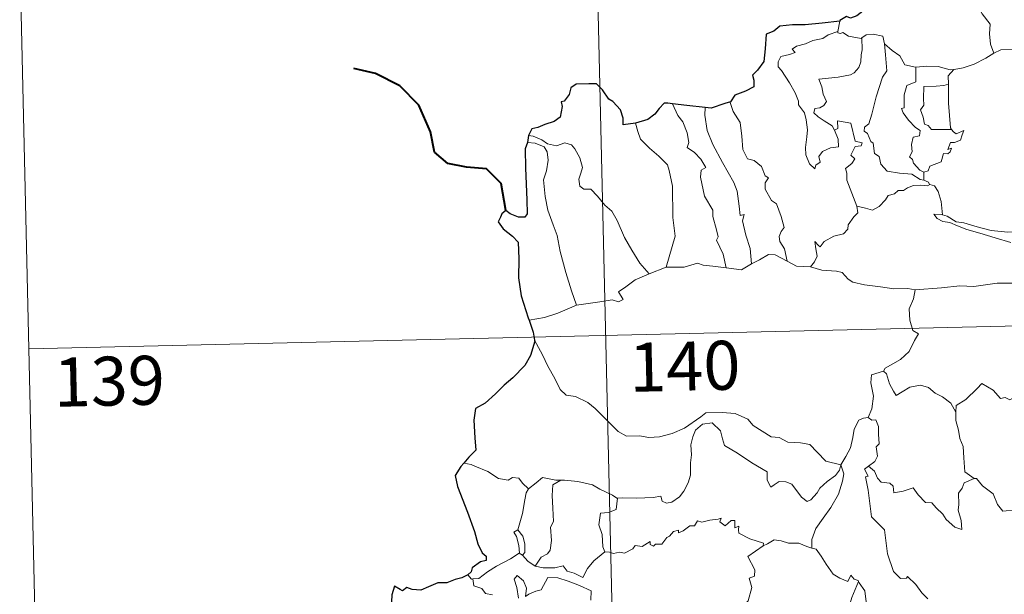
# Model space of a CAD drawing. Units: metres. Extents: x 657571 to 662093, y 4736779 to 4739852.
# Drawn here: x 657853 to 658004, y 4738860 to 4738948 of the extents above; entities that cross this region are included whole.
import ezdxf
from ezdxf.enums import TextEntityAlignment as Align

# ---------------------------------------------------------------- set-up
doc = ezdxf.new("R2010")
doc.units = ezdxf.units.M
doc.header["$MEASUREMENT"] = 0
doc.layers.add('Level 63', color=7, linetype='Continuous', lineweight=0)
doc.styles.add('Arial', font='ARIAL.TTF', dxfattribs={"height": 0.2})

msp = doc.modelspace()

# ---------------------------------------------------------------- linework, layer by layer
at = {"layer": 'Level 63', "linetype": 'Continuous', "lineweight": 0}
for points in [[(657938.39, 4739080.67), (657943.99, 4738839.81)], [(657852.93, 4738958.19), (657855.73, 4738837.76)], [(657997.8, 4738953.34), (657998.64, 4738952.56), (657999.28, 4738950.96), (658000.19, 4738949.26), (658001.41, 4738947.68), (658001.31, 4738946.2), (658001.47, 4738944.64), (658001.98, 4738943.25)], [(657978.41, 4738948.13), (657978.14, 4738946.58)], [(657977.59, 4738931.45), (657978.17, 4738930.09), (657978.24, 4738928.89), (657976.99, 4738928.73), (657975.78, 4738928.17), (657975.23, 4738927.41), (657975.4, 4738926.57), (657974.77, 4738926.1), (657974.58, 4738925.53), (657973.79, 4738926.3), (657973.2, 4738927.65), (657973.16, 4738928.8), (657973.36, 4738930.41), (657973.47, 4738931.48), (657973.27, 4738933.01), (657973.02, 4738934.08), (657972.1, 4738935.31), (657972.1, 4738935.89), (657971.6, 4738937.18), (657970.73, 4738938.72), (657969.51, 4738940.61), (657968.99, 4738941.15), (657968.97, 4738941.93), (657969.39, 4738942.72), (657970.7, 4738943.05), (657971.59, 4738943.32), (657971.15, 4738943.87), (657971.8, 4738944.33), (657973.18, 4738944.66), (657974.29, 4738945.19), (657975.81, 4738945.48), (657976.63, 4738946.06), (657978.14, 4738946.58)], [(657978.14, 4738946.58), (657978.1, 4738946.34), (657978.54, 4738946.25), (657978.88, 4738946.4), (657979.77, 4738945.85), (657981.67, 4738945.48), (657981.79, 4738945.57)], [(657981.79, 4738945.57), (657982.45, 4738946.07), (657983.52, 4738946.17), (657985.01, 4738945.83), (657985.26, 4738944.68)], [(657981.79, 4738945.57), (657981.85, 4738943.74), (657981.71, 4738943), (657981.66, 4738941.9), (657981.36, 4738941.02), (657980.61, 4738940.21), (657980.05, 4738939.92), (657978.19, 4738939.58), (657975.23, 4738939.27), (657975.67, 4738938.06), (657975.87, 4738936.96), (657976.37, 4738935.83), (657975.96, 4738935.2), (657975.39, 4738934.88), (657974.61, 4738934.79), (657974.45, 4738934.1), (657975.11, 4738933.51), (657976.03, 4738932.87), (657977.27, 4738932.13), (657977.59, 4738931.45)], [(657985.26, 4738944.68), (657985.42, 4738942.96), (657985.62, 4738940.55), (657984.97, 4738939.57), (657983.97, 4738936.53), (657983.31, 4738933.9), (657982.89, 4738932.43), (657982.18, 4738931.9), (657982.13, 4738931.3), (657982.68, 4738930.96), (657983.17, 4738929.72), (657983.54, 4738929.45), (657983.74, 4738927.87), (657984.45, 4738927.4), (657984.72, 4738926.26), (657985.65, 4738925.17), (657987.56, 4738924.88), (657989.46, 4738924.7), (657990.71, 4738923.9), (657991.29, 4738923.77)], [(657985.26, 4738944.68), (657986.46, 4738943.65), (657987.62, 4738942.85), (657988.37, 4738941.46), (657990.01, 4738941.1), (657990.06, 4738941.1)], [(657995.85, 4738940.72), (657995.94, 4738940.72), (657997.3, 4738940.99), (657998.97, 4738941.58), (658000.77, 4738942.46), (658001.98, 4738943.25)], [(658001.98, 4738943.25), (658003.08, 4738943.76), (658004.82, 4738943.79), (658006.04, 4738943.41), (658007.51, 4738943.44), (658009.03, 4738943.51), (658010.91, 4738943.15), (658012.53, 4738942.79), (658013.07, 4738942.37), (658014.01, 4738942.21), (658015.56, 4738941.3), (658017.04, 4738940.41), (658019.01, 4738939.63), (658018.07, 4738938.26), (658018.92, 4738937.61), (658019.83, 4738937.1), (658019.2, 4738934.64)], [(657990.06, 4738941.1), (657990.05, 4738938.85), (657988.7, 4738938.29), (657988.27, 4738936.87), (657988.29, 4738934.88), (657987.87, 4738934.77), (657988.13, 4738934.08), (657988.95, 4738932.96), (657989.99, 4738931.84), (657990.71, 4738931.4), (657990.62, 4738930.57), (657989.63, 4738930.35), (657989.38, 4738929.25), (657989.51, 4738928.11), (657989.09, 4738927.37), (657989.53, 4738926.94), (657989.7, 4738926.4), (657990.67, 4738925.31), (657991.28, 4738925.03)], [(657990.06, 4738941.1), (657991.75, 4738941.23), (657993.47, 4738941.21), (657995.3, 4738940.71), (657995.85, 4738940.72)], [(657995.85, 4738940.72), (657994.98, 4738939.76), (657995.03, 4738938.51)], [(657995.03, 4738938.51), (657994.33, 4738938.27), (657993.18, 4738938.21), (657991.26, 4738938.11), (657991.21, 4738936.31), (657991.3, 4738935.27), (657990.79, 4738934.55), (657991.19, 4738933.44), (657991.36, 4738932.36), (657991.96, 4738932.15), (657992.47, 4738931.54), (657993.33, 4738931.54), (657995.52, 4738931.57)], [(657995.03, 4738938.51), (657995.03, 4738938.4), (657995.07, 4738935.58), (657995.34, 4738931.82), (657995.52, 4738931.57)], [(657961.72, 4738935.77), (657961.67, 4738935.7), (657962.09, 4738934.31), (657963.2, 4738932.62), (657963.42, 4738930.54), (657963.57, 4738928.5), (657964.32, 4738927.05), (657965.32, 4738926.82), (657966.45, 4738925.86), (657967, 4738924.46), (657967.52, 4738924.13), (657966.99, 4738923.4), (657967.01, 4738922.4), (657967.99, 4738920.68), (657968.75, 4738920.18), (657969.43, 4738918.2), (657969.92, 4738916.56), (657969.44, 4738915.91), (657969.13, 4738915.16), (657969.27, 4738914.4), (657969.97, 4738913.26), (657970.36, 4738911.39)], [(657952.83, 4738935.5), (657953.64, 4738933.69), (657954.4, 4738932.73), (657955.09, 4738931.04), (657955.31, 4738929.58), (657955.08, 4738928.8), (657956.21, 4738928.05), (657957.18, 4738927), (657957.92, 4738925.72), (657957.23, 4738925.3), (657957.09, 4738924.23), (657957.72, 4738921.36), (657958.99, 4738919.18), (657959.01, 4738918.24), (657959.55, 4738916.16), (657959.79, 4738915.09), (657959.57, 4738914.6), (657960.56, 4738912.45), (657961.05, 4738910.38)], [(657957.8, 4738934.91), (657957.79, 4738933.72), (657958.14, 4738931.4), (657958.97, 4738929.23), (657960.47, 4738926.48), (657962.21, 4738923.41), (657962.72, 4738922.11), (657963.01, 4738919.83), (657963.17, 4738918.39), (657963.79, 4738918.52), (657963.51, 4738917.58), (657964.03, 4738915.38), (657964.71, 4738913.3), (657964.91, 4738910.98)], [(657981.02, 4738919.83), (657979.5, 4738923.79), (657979.51, 4738924.85), (657979.29, 4738925.59), (657980.25, 4738926.33), (657980.73, 4738927.07), (657980.1, 4738927.64), (657980.79, 4738928.97), (657981.7, 4738929.07), (657981.82, 4738929.52), (657980.76, 4738929.74), (657980.11, 4738932.52), (657978.09, 4738932.9), (657978.1, 4738931.69), (657977.59, 4738931.45)], [(657947.15, 4738932.51), (657947.5, 4738931.24), (657947.9, 4738930.08), (657949.28, 4738928.71), (657950.73, 4738927.47), (657952.05, 4738926.15), (657952.33, 4738925.26), (657952.81, 4738922.86), (657952.89, 4738918.05), (657953.24, 4738915.23), (657951.87, 4738910.44)], [(657995.52, 4738931.57), (657995.8, 4738931.19), (657996.21, 4738930.9), (657997.39, 4738931.39), (657997.17, 4738930.74), (657996.88, 4738929.89), (657995.98, 4738929.56), (657995.37, 4738929.54), (657994.95, 4738928.47), (657995.51, 4738928.7), (657995.33, 4738928.11), (657994.93, 4738927.82), (657994.28, 4738927.86), (657993.95, 4738926.62), (657992.2, 4738925.92), (657991.96, 4738925.22), (657991.28, 4738925.03)], [(657930.63, 4738929.54), (657931.81, 4738929.48), (657933.17, 4738928.87), (657933.66, 4738928.15), (657933.81, 4738926.83), (657933.54, 4738925.22), (657933.1, 4738923.84), (657933.34, 4738921.28), (657933.76, 4738919.21), (657934.55, 4738916.94), (657935.17, 4738915.33), (657935.65, 4738912.88), (657936.49, 4738909.63), (657937.39, 4738906.84), (657938.11, 4738904.64)], [(657930.77, 4738930.63), (657931.51, 4738930.53), (657932.83, 4738929.99), (657933.67, 4738929.34), (657935.05, 4738929.04), (657936.35, 4738929.52), (657937.37, 4738929.18), (657937.9, 4738928.59), (657938.62, 4738927.22), (657939.05, 4738925.74), (657938.8, 4738924.84), (657938.51, 4738923.92), (657938.62, 4738922.88), (657939.27, 4738922.4), (657940.35, 4738922.39), (657941.35, 4738921.35), (657942.49, 4738919.98), (657943.53, 4738919.04), (657944.36, 4738917.59), (657945.48, 4738915.01), (657946.59, 4738913.07), (657947.81, 4738911.06), (657949.24, 4738909.43)], [(657991.28, 4738925.03), (657991.29, 4738923.77)], [(657991.29, 4738923.77), (657991.98, 4738923.5), (657992.16, 4738923.15), (657992.22, 4738923.13)], [(657992.22, 4738923.13), (657991.84, 4738922.91), (657990.8, 4738923.03), (657989.72, 4738922.95), (657988.79, 4738922.61), (657988.17, 4738922.19), (657987.33, 4738922.19), (657986.81, 4738921.67), (657985.83, 4738921.46), (657985.41, 4738920.78), (657984.45, 4738919.76), (657983.45, 4738919.2), (657982.38, 4738919.48), (657981.02, 4738919.83)], [(657992.22, 4738923.13), (657992.93, 4738922.93), (657993.45, 4738922.05), (657993.91, 4738920.54), (657994.13, 4738918.48)], [(657973.92, 4738910.53), (657974.55, 4738911.28), (657974.95, 4738912.16), (657974.76, 4738913.28), (657974.6, 4738914.37), (657975.16, 4738913.76), (657975.44, 4738913.59), (657976.05, 4738914.38), (657977.51, 4738915.19), (657979, 4738915.58), (657979.63, 4738916.27), (657979.69, 4738916.95), (657980.55, 4738918.15), (657981.16, 4738918.79), (657981.02, 4738919.83)], [(657994.13, 4738918.48), (657993.92, 4738918.54), (657992.83, 4738918.56), (657993.31, 4738917.94), (657994.21, 4738917.45), (657995.26, 4738917.32), (657996.45, 4738916.8), (657997.87, 4738916.22), (657999.84, 4738915.69), (658002.21, 4738914.98), (658004.59, 4738914.23)], [(658007.25, 4738916.22), (658006.2, 4738915.96), (658004.14, 4738915.83), (658001.59, 4738916.07), (657999.42, 4738916.62), (657997.4, 4738917.25), (657996.25, 4738917.4), (657994.83, 4738918.25), (657994.13, 4738918.48)], [(657964.91, 4738910.98), (657966.11, 4738911.61), (657967.53, 4738912.39), (657968.52, 4738912.34), (657970.36, 4738911.39)], [(657854.33, 4738897.98), (658383.86, 4738910.28)], [(657949.24, 4738909.43), (657951.87, 4738910.44)], [(657951.87, 4738910.44), (657954.6, 4738910.47), (657956.64, 4738911.06), (657957.54, 4738910.76), (657958.97, 4738910.63), (657961.05, 4738910.38)], [(657961.05, 4738910.38), (657963.36, 4738910.05), (657964.91, 4738910.98)], [(657970.36, 4738911.39), (657971.78, 4738910.64), (657973.92, 4738910.53)], [(657973.92, 4738910.53), (657975.65, 4738910.01), (657977.9, 4738909.83), (657978.76, 4738909.67), (657979.71, 4738908.64), (657980.43, 4738908.17), (657982.21, 4738907.76), (657984.64, 4738907.46), (657986.71, 4738907.17), (657988.84, 4738907.19), (657989.93, 4738906.98)], [(657938.11, 4738904.64), (657939.94, 4738904.91), (657941.69, 4738905.16), (657943.59, 4738905.45), (657944.54, 4738905.14), (657945.25, 4738905.5), (657944.56, 4738906.71), (657945.69, 4738907.45), (657947.11, 4738908.54), (657949.24, 4738909.43)], [(657989.93, 4738906.98), (657989.68, 4738905.6), (657989.05, 4738904.06), (657989.15, 4738902.33), (657989.62, 4738900.78), (657990.45, 4738900.23), (657989.83, 4738899.24), (657989.02, 4738897.54), (657987.69, 4738896.31), (657985.36, 4738894.97), (657985.11, 4738894.56)], [(658005.41, 4738908.02), (658002.49, 4738908.01), (657998.93, 4738907.5), (657996.78, 4738907.62), (657993.97, 4738907.28), (657989.93, 4738906.98)], [(657930.89, 4738902.33), (657933.25, 4738902.74), (657935.29, 4738903.4), (657938.11, 4738904.64)], [(657931.73, 4738899.26), (657932.92, 4738897.05), (657933.74, 4738895.32), (657934.84, 4738893.43), (657935.63, 4738891.74), (657936.57, 4738890.87), (657937.98, 4738890.66), (657939.89, 4738889.72), (657941.01, 4738888.84), (657943.32, 4738886.45), (657944.52, 4738885.28), (657945.77, 4738884.58), (657947.79, 4738884.64), (657949.18, 4738884.37), (657950.82, 4738884.47), (657952.76, 4738884.99), (657954.67, 4738885.81), (657957.14, 4738887.52), (657957.94, 4738888.15), (657960.41, 4738888.22), (657962.42, 4738888.05), (657964.33, 4738887.18), (657965.16, 4738886.21), (657967.91, 4738884.5), (657969.16, 4738884.36), (657970.46, 4738883.64), (657972.43, 4738883.56), (657973.85, 4738883.28), (657974.95, 4738882.12), (657976.27, 4738880.77), (657978.6, 4738880.18)], [(657985.11, 4738894.56), (657983.25, 4738893.98), (657983.18, 4738892.74), (657983.56, 4738890.72), (657983.32, 4738888.78), (657982.75, 4738887.44)], [(657985.11, 4738894.56), (657985.57, 4738894.13), (657986.01, 4738892.58), (657986.62, 4738891.48), (657987.07, 4738890.83), (657987.98, 4738891.39), (657989.14, 4738892.06), (657990.76, 4738892.4), (657992.01, 4738892.05), (657993, 4738891.16), (657994.15, 4738890.61), (657995.41, 4738889.63), (657996.17, 4738888.25)], [(658010.18, 4738891.18), (658010.1, 4738890.42), (658009.83, 4738890.76), (658008.41, 4738889.8), (658007.97, 4738889.91), (658007.11, 4738892.07), (658006.33, 4738892.36), (658005.63, 4738891.54), (658005.36, 4738890.64), (658004.43, 4738890.14), (658003.72, 4738890.51), (658003, 4738890.34), (658001.9, 4738891.6), (658000.18, 4738892.65), (657999.45, 4738891.89), (657997.72, 4738890.21), (657996.21, 4738889.3), (657996.17, 4738888.25)], [(657978.6, 4738880.18), (657979.34, 4738881.49), (657980.06, 4738882.78), (657980.42, 4738884.36), (657980.6, 4738885.67), (657981.34, 4738887.01), (657982.06, 4738887.36), (657982.75, 4738887.44)], [(657982.75, 4738887.44), (657983.31, 4738887.04), (657983.95, 4738887.06), (657984.33, 4738886.06), (657984.32, 4738884.88), (657984.44, 4738883.41), (657983.99, 4738882.93), (657984.21, 4738881.51), (657983.76, 4738880.71), (657982.81, 4738879.96)], [(657996.17, 4738888.25), (657996.19, 4738886.96), (657996.6, 4738885.51), (657996.77, 4738884.22), (657997.31, 4738883), (657997.41, 4738881.26), (657997.55, 4738879.12), (657998.96, 4738878.1)], [(657978.6, 4738880.18), (657978.38, 4738879.38), (657977.75, 4738878.56), (657976.47, 4738877.63), (657975.36, 4738876.61), (657974.95, 4738875.89), (657973.99, 4738874.83), (657973.44, 4738874.58), (657972.58, 4738875.24), (657971.09, 4738877.22), (657970.18, 4738877.57), (657969.15, 4738877.65), (657968.36, 4738877.1), (657967.85, 4738876.75), (657967.32, 4738877.85), (657967.32, 4738879.1), (657964.97, 4738880.51), (657962.76, 4738881.96), (657960.76, 4738883.15), (657960.47, 4738884.17), (657960.16, 4738885.42), (657958.91, 4738886.61), (657957.39, 4738886.41), (657956.34, 4738885.49), (657955.93, 4738884.48), (657955.61, 4738883.27), (657955.75, 4738881.74), (657955.57, 4738880.5), (657955.56, 4738878.63), (657955.23, 4738877.41), (657954.55, 4738876.18), (657953.89, 4738875.28), (657952.73, 4738874.48), (657951.89, 4738874.3), (657951.26, 4738874.64), (657951.02, 4738875.4), (657949.86, 4738875.21), (657947.3, 4738875.09), (657945.14, 4738875.15), (657944.43, 4738875.09)], [(657922.01, 4738880.26), (657920.88, 4738880.46)], [(657930.77, 4738876.49), (657929.89, 4738877.38), (657929.3, 4738878.17), (657928.32, 4738878.23), (657927.68, 4738877.85), (657926.21, 4738878.12), (657924.56, 4738879.18), (657922.55, 4738879.97), (657922.01, 4738880.26)], [(657978.6, 4738880.18), (657979.03, 4738878.81), (657978.83, 4738877.71), (657978.21, 4738875.68), (657977.03, 4738873.63), (657975.86, 4738872.03), (657974.75, 4738870.44), (657974.15, 4738868.74), (657974.12, 4738867.44)], [(657991.88, 4738859.68), (657990.95, 4738860.57), (657990.07, 4738861.86), (657988.76, 4738863.08), (657988.63, 4738862.81), (657987.73, 4738862.79), (657986.66, 4738863.86), (657985.7, 4738866.58), (657985.24, 4738870.22), (657983.27, 4738872.21), (657982.75, 4738876.33), (657982.37, 4738878.36), (657982.76, 4738878.46), (657982.18, 4738879.5), (657982.81, 4738879.96)], [(657982.81, 4738879.96), (657983.75, 4738879.2), (657984.17, 4738878.16), (657984.74, 4738877.55), (657986.06, 4738877.38), (657986.6, 4738876.93), (657986.71, 4738875.9), (657988.12, 4738876.15), (657989.67, 4738876.65), (657990.42, 4738875.6), (657991.55, 4738874.42), (657992.52, 4738874.38), (657993.18, 4738873.59), (657994.19, 4738872.63), (657994.68, 4738871.84), (657996.02, 4738870.62), (657997.09, 4738870.27), (657996.99, 4738871.67), (657996.55, 4738873.25), (657996.62, 4738874.13), (657996.59, 4738875.85), (657997.13, 4738876.63), (657997.46, 4738877.45), (657998.96, 4738878.1)], [(657935.75, 4738877.84), (657934.98, 4738877.83), (657932.94, 4738878.26), (657931.95, 4738877.41), (657930.77, 4738876.49)], [(657935.75, 4738877.84), (657934.5, 4738877.1), (657934.41, 4738875.5), (657934.51, 4738873.56), (657934.6, 4738871.5), (657934.17, 4738870.63), (657934.33, 4738868.62), (657934.09, 4738867.14), (657933.67, 4738866.55), (657932.71, 4738866.07), (657931.82, 4738864.69)], [(657944.43, 4738875.09), (657944.32, 4738875.08), (657943.65, 4738875.55), (657941.7, 4738876.44), (657940.56, 4738877.1), (657938.34, 4738877.63), (657936.32, 4738877.85), (657935.75, 4738877.84)], [(657998.96, 4738878.1), (657998.97, 4738878.09), (657999.32, 4738878.09), (658000.26, 4738876.97), (658001.91, 4738875.76), (658002.53, 4738874.12), (658003.35, 4738873.11), (658005.38, 4738873.28)], [(657929.18, 4738870.25), (657929.88, 4738872.76), (657930.24, 4738874.85), (657930.43, 4738875.9), (657930.77, 4738876.49)], [(657944.43, 4738875.09), (657944.19, 4738873.36), (657943.01, 4738872.88), (657941.78, 4738872.78), (657941.55, 4738871.01), (657942.08, 4738869.54), (657942.14, 4738867.61), (657942.48, 4738866.85)], [(657942.48, 4738866.85), (657943.19, 4738866.81), (657943.77, 4738866.61), (657944.7, 4738866.81), (657945.5, 4738866.68), (657946.73, 4738867.34), (657947.12, 4738867.83), (657948.19, 4738867.68), (657949.38, 4738868.44), (657949.43, 4738867.97), (657949.9, 4738867.74), (657950.24, 4738868.03), (657951.2, 4738868.06), (657951.93, 4738869.06), (657952.36, 4738869.25), (657952.99, 4738869.97), (657953.76, 4738870.2), (657953.76, 4738869.75), (657954.43, 4738870.06), (657955.47, 4738870.83), (657956.2, 4738870.85), (657956.64, 4738871.63), (657957.31, 4738871.4), (657958.52, 4738871.69), (657959.82, 4738871.89), (657960.28, 4738872.01), (657960.06, 4738871.47), (657960.88, 4738870.86), (657961.78, 4738871.65), (657962.37, 4738871.68), (657962.37, 4738870.56), (657962.99, 4738870.79), (657962.9, 4738870.22), (657962.99, 4738869.73), (657964.67, 4738868.86), (657966.77, 4738868.18), (657966.7, 4738867.76)], [(657929.37, 4738866.65), (657929.41, 4738866.67), (657929.33, 4738867.83), (657928.95, 4738869.2), (657928.55, 4738869.85), (657929.18, 4738870.25)], [(657929.18, 4738870.25), (657929.94, 4738869.24), (657930.22, 4738868.09), (657930.22, 4738866.77), (657929.89, 4738866.33)], [(657960.55, 4738852.73), (657960.58, 4738852.79), (657962.1, 4738856.12), (657962.2, 4738856.72), (657963.15, 4738857.35), (657963.67, 4738858.58), (657964.39, 4738859.37), (657964.94, 4738861.38), (657964.53, 4738862.83), (657965.36, 4738863.14), (657965.4, 4738864.12), (657964.36, 4738866.16), (657966.7, 4738867.76)], [(657966.7, 4738867.76), (657967.36, 4738868.1), (657968.37, 4738868.68), (657969.46, 4738868.53), (657970.55, 4738868.2), (657972.17, 4738868.17), (657973.37, 4738867.7), (657974.12, 4738867.44)], [(657922.27, 4738862.72), (657923.21, 4738862.79), (657924.53, 4738863.8), (657925.89, 4738864.68), (657928.02, 4738865.77), (657929.37, 4738866.65)], [(657929.37, 4738866.65), (657929.89, 4738866.33)], [(657929.89, 4738866.33), (657930.68, 4738865.41), (657931.82, 4738864.69)], [(657931.82, 4738864.69), (657933.05, 4738864.41), (657934.82, 4738864.43), (657936.09, 4738864.7), (657936.69, 4738863.9), (657937.78, 4738863.58), (657939.11, 4738862.95), (657939.83, 4738864.33), (657940.79, 4738865.51), (657942.48, 4738866.85)], [(657974.12, 4738867.44), (657974.79, 4738867.28), (657975.55, 4738866.18), (657976.34, 4738864.95), (657977.4, 4738863.46), (657978.43, 4738862.82), (657979.63, 4738862.31), (657980.09, 4738863.31), (657980.62, 4738862.69), (657981.23, 4738862.49), (657981.3, 4738862.3)], [(657921.48, 4738863.35), (657922.05, 4738862.7), (657922.27, 4738862.72)], [(657929.28, 4738859.79), (657929.01, 4738861.38), (657928.58, 4738862.68), (657929.07, 4738863.26), (657930.02, 4738862.41), (657930.47, 4738861.31), (657930.31, 4738860.02), (657930.83, 4738860.39), (657931.9, 4738860.86), (657932.75, 4738861.03), (657933.73, 4738862.92), (657935.27, 4738862.87), (657936.88, 4738862.39), (657938.6, 4738861.72), (657940.38, 4738860.91), (657940.33, 4738859.46)], [(657922.27, 4738862.72), (657922.42, 4738861.66), (657923.65, 4738861.24), (657924.23, 4738860.5), (657925.29, 4738860.27)], [(657981.3, 4738862.3), (657980.26, 4738859.86), (657979.24, 4738856.38), (657978.85, 4738854.89), (657977.82, 4738853.53), (657978.34, 4738851.28), (657979.3, 4738847.98), (657979.97, 4738847.22), (657981.09, 4738847.34), (657981.9, 4738847.15), (657981.86, 4738846.46)], [(657981.3, 4738862.3), (657981.37, 4738862.1), (657982.23, 4738860.88), (657982.47, 4738859.21)]]:
    msp.add_lwpolyline(points, dxfattribs=at)
at = {"layer": 'Level 63', "linetype": 'Continuous', "lineweight": 30}
for points in [[(657985.11, 4738956.2), (657984.89, 4738954.81), (657984.96, 4738953.75), (657983.92, 4738952.07), (657982.83, 4738950.99), (657982.4, 4738950.04), (657981.05, 4738948.96), (657980.07, 4738948.61), (657979.46, 4738948.84), (657978.43, 4738948.22), (657978.41, 4738948.13)], [(657978.41, 4738948.13), (657975.71, 4738947.81), (657973.13, 4738947.56), (657971.16, 4738947.57), (657969.27, 4738947.36), (657968.33, 4738946.63), (657967.13, 4738946.14), (657967.01, 4738943.9), (657966.79, 4738941.94), (657965.85, 4738940.64), (657965.05, 4738939.85), (657965.29, 4738939.11), (657965.25, 4738938.07), (657963.99, 4738937.44), (657962.38, 4738936.79), (657961.72, 4738935.77)], [(657947.15, 4738932.51), (657945.26, 4738932.24), (657945.29, 4738933.3), (657944.84, 4738934.54), (657943.71, 4738935.82), (657943.1, 4738936.21), (657942.1, 4738937.64), (657941.18, 4738938.55), (657940.01, 4738938.54), (657938.08, 4738938.49), (657937.25, 4738937.94), (657937.01, 4738936.9), (657936.25, 4738935.91), (657935.78, 4738935.8), (657935.92, 4738935.05), (657935.61, 4738933.43), (657934.72, 4738932.76), (657933.31, 4738932.29), (657932.19, 4738931.84), (657931.29, 4738931.65), (657930.77, 4738930.63)], [(657952.83, 4738935.5), (657952.13, 4738935.58), (657951.55, 4738935.58), (657950.8, 4738934.79), (657950.12, 4738933.88), (657949.06, 4738933.09), (657947.15, 4738932.51)], [(657961.72, 4738935.77), (657960.82, 4738935.55), (657958.73, 4738934.8), (657957.8, 4738934.91)], [(657957.8, 4738934.91), (657955.02, 4738935.24), (657952.83, 4738935.5)], [(657930.63, 4738929.54), (657930.26, 4738928.57), (657930.35, 4738925.62), (657930.51, 4738920.79), (657930.56, 4738918.63), (657930.23, 4738918.13), (657929.26, 4738918.1), (657927.99, 4738918.63), (657927.31, 4738919.14), (657926.72, 4738918.65), (657926.52, 4738918.14), (657926.16, 4738917.4), (657926.93, 4738916.36), (657928.34, 4738915.23), (657929.21, 4738914.3), (657929.32, 4738911.76), (657929.25, 4738908.81), (657929.65, 4738906.06), (657930.76, 4738902.72), (657930.89, 4738902.33)], [(657930.77, 4738930.63), (657930.63, 4738929.54)], [(657930.89, 4738902.33), (657931.48, 4738900.5), (657931.73, 4738899.26)], [(657931.73, 4738899.26), (657931.76, 4738899.13), (657931.09, 4738896.95), (657930.22, 4738895.41), (657928.4, 4738893.52), (657927.05, 4738892.38), (657925.74, 4738891.08), (657924.14, 4738889.63), (657922.67, 4738888.83), (657922.4, 4738887.04), (657922.56, 4738884.32), (657922.73, 4738882.41), (657921.65, 4738881.36), (657920.88, 4738880.46)], [(657920.88, 4738880.46), (657920.42, 4738879.93), (657919.55, 4738878.57), (657919.92, 4738876.86), (657921.46, 4738872.94), (657922.53, 4738869.96), (657923.02, 4738868.09), (657923.69, 4738866.72), (657924.29, 4738866.21), (657924.31, 4738865.54), (657923.46, 4738865.31), (657922.18, 4738864.4), (657921.99, 4738863.81), (657921.48, 4738863.35)], [(657921.48, 4738863.35), (657920.6, 4738862.88), (657919.56, 4738862.64), (657918.27, 4738862.12), (657916.92, 4738862.14), (657915.51, 4738861.51), (657914.32, 4738861), (657912.98, 4738861.08), (657912.18, 4738861.39), (657911.51, 4738860.9), (657911.14, 4738861.07), (657910.29, 4738861.62), (657909.89, 4738860.26), (657909.82, 4738859.23), (657909.57, 4738857.94)]]:
    msp.add_lwpolyline(points, dxfattribs=at)
at = {"layer": 'Level 63', "linetype": 'Continuous', "lineweight": 40}
msp.add_lwpolyline([(657927.31, 4738919.14), (657926.61, 4738923.28), (657924.34, 4738925.53), (657921.29, 4738925.77), (657918.43, 4738926.32), (657916.39, 4738928.06), (657915.78, 4738931.2), (657913.99, 4738935.26), (657911.08, 4738938.23), (657907.35, 4738940.13), (657904.07, 4738940.88)], dxfattribs=at)

# ---------------------------------------------------------------- texts
at = {"layer": 'Level 63', "linetype": 'Continuous', "lineweight": 13, "style": 'Arial'}
for s, p in [('140', (657954.7, 4738895.3)), ('139', (657866.63, 4738893.01))]:
    msp.add_text(s, height=7.5, rotation=1.3316, dxfattribs=at).set_placement(p, align=Align.MIDDLE_CENTER)

doc.saveas('drawing.dxf')
